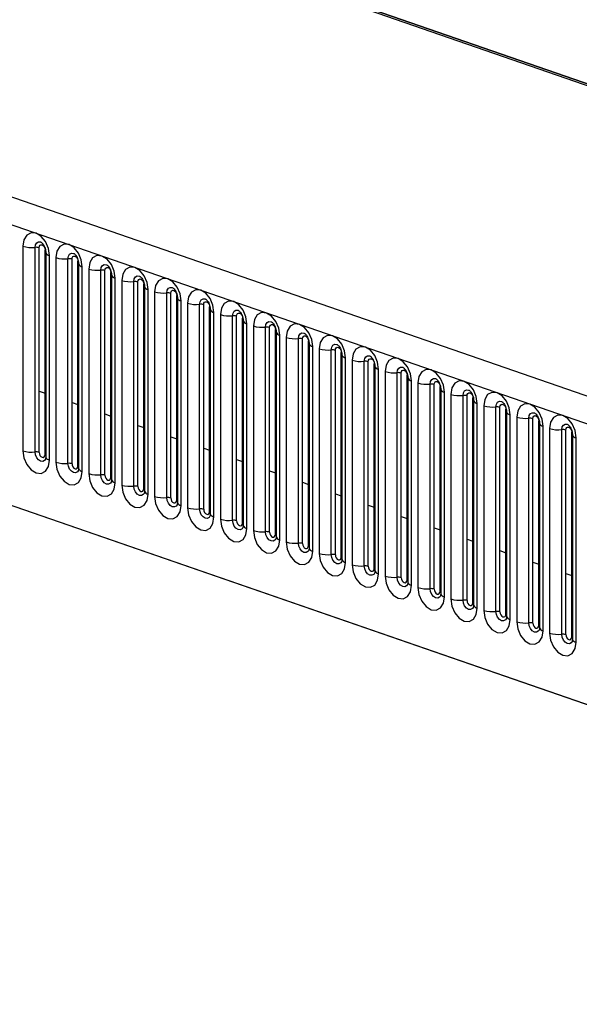
# Model space of a CAD drawing. Units: millimetres. Extents: x 0 to 420, y 0 to 297.
# Drawn here: x 195 to 200, y 72 to 79 of the extents above; entities that cross this region are included whole.
import ezdxf

# ---------------------------------------------------------------- set-up
doc = ezdxf.new("R2010")
doc.units = ezdxf.units.MM

msp = doc.modelspace()

# ---------------------------------------------------------------- linework, layer by layer
at = {"color": 7, "linetype": 'Continuous', "lineweight": 25}
for p, q in [((139.0318, 95.0147), (206.8669, 71.5358)), ((162.4433, 91.8324), (214.7434, 73.7304)), ((162.4628, 91.8391), (214.7436, 73.7438)), ((208.4159, 73.4503), (184.9163, 81.5839)), ((184.7698, 81.4153), (208.2694, 73.2818)), ((214.7436, 73.7438), (194.0668, 80.9004)), ((186.1943, 78.691), (206.8449, 71.5435)), ((195.4987, 77.5612), (195.4987, 75.935)), ((195.5953, 75.926), (195.5953, 77.5522)), ((195.6275, 75.923), (195.6275, 77.5492)), ((195.6746, 75.9067), (195.6746, 77.5329)), ((195.6798, 77.5128), (195.6798, 75.8866)), ((195.7091, 75.8621), (195.7091, 77.4883)), ((195.7603, 77.4706), (195.7603, 75.8444)), ((195.8569, 75.8355), (195.8569, 77.4617)), ((195.8891, 75.8325), (195.8891, 77.4587)), ((195.9362, 75.8162), (195.9362, 77.4424)), ((195.9415, 77.4223), (195.9415, 75.7961)), ((195.9707, 75.7716), (195.9707, 77.3978)), ((196.0219, 77.3801), (196.0219, 75.7539)), ((196.1185, 75.7449), (196.1185, 77.3711)), ((196.1507, 75.7419), (196.1507, 77.3681)), ((196.1979, 75.7256), (196.1979, 77.3518)), ((196.2031, 77.3317), (196.2031, 75.7055)), ((196.2324, 75.681), (196.2324, 77.3072)), ((196.2836, 77.2895), (196.2836, 75.6633)), ((196.3802, 75.6544), (196.3802, 77.2806)), ((196.4124, 75.6514), (196.4124, 77.2776)), ((196.4595, 75.6351), (196.4595, 77.2613)), ((196.4647, 77.2411), (196.4647, 75.615)), ((196.494, 75.5905), (196.494, 77.2167)), ((196.5452, 77.199), (196.5452, 75.5728)), ((196.6418, 75.5638), (196.6418, 77.19)), ((196.674, 75.5608), (196.674, 77.187)), ((196.7211, 75.5445), (196.7211, 77.1707)), ((196.7263, 77.1506), (196.7263, 75.5244)), ((196.7556, 75.4999), (196.7556, 77.1261)), ((196.8068, 77.1084), (196.8068, 75.4822)), ((196.9034, 75.4732), (196.9034, 77.0994)), ((196.9356, 75.4703), (196.9356, 77.0965)), ((196.9828, 75.4539), (196.9828, 77.0801)), ((196.988, 77.06), (196.988, 75.4338)), ((197.0173, 75.4094), (197.0173, 77.0356)), ((197.0684, 77.0178), (197.0684, 75.3917)), ((197.165, 75.3827), (197.165, 77.0089)), ((197.1972, 75.3797), (197.1972, 77.0059)), ((197.2444, 75.3634), (197.2444, 76.9896)), ((197.2496, 76.9695), (197.2496, 75.3433)), ((197.2789, 75.3188), (197.2789, 76.945)), ((197.3301, 76.9273), (197.3301, 75.3011)), ((197.4267, 75.2921), (197.4267, 76.9183)), ((197.4589, 75.2892), (197.4589, 76.9154)), ((197.506, 75.2728), (197.506, 76.899)), ((197.5112, 76.8789), (197.5112, 75.2527)), ((197.5405, 75.2283), (197.5405, 76.8545)), ((197.5917, 76.8367), (197.5917, 75.2105)), ((197.6883, 75.2016), (197.6883, 76.8278)), ((197.7205, 75.1986), (197.7205, 76.8248)), ((197.7676, 75.1823), (197.7676, 76.8085)), ((197.7729, 76.7884), (197.7729, 75.1622)), ((197.8021, 75.1377), (197.8021, 76.7639)), ((197.8533, 76.7462), (197.8533, 75.12)), ((197.9499, 75.111), (197.9499, 76.7372)), ((197.9821, 75.108), (197.9821, 76.7342)), ((198.0293, 75.0917), (198.0293, 76.7179)), ((198.0345, 76.6978), (198.0345, 75.0716)), ((198.0638, 75.0472), (198.0638, 76.6733)), ((198.115, 76.6556), (198.115, 75.0294)), ((198.2116, 75.0205), (198.2116, 76.6467)), ((198.2438, 75.0175), (198.2438, 76.6437)), ((198.2909, 75.0012), (198.2909, 76.6274)), ((198.2961, 76.6073), (198.2961, 74.9811)), ((198.3254, 74.9566), (198.3254, 76.5828)), ((198.3766, 76.5651), (198.3766, 74.9389)), ((198.4732, 74.9299), (198.4732, 76.5561)), ((198.5054, 74.9269), (198.5054, 76.5531)), ((198.5525, 74.9106), (198.5525, 76.5368)), ((198.5577, 76.5167), (198.5577, 74.8905)), ((198.587, 74.866), (198.587, 76.4922)), ((198.6382, 76.4745), (198.6382, 74.8483)), ((198.7348, 74.8394), (198.7348, 76.4656)), ((198.767, 74.8364), (198.767, 76.4626)), ((195.6275, 76.4093), (195.6746, 76.393)), ((198.8142, 74.8201), (198.8142, 76.4463)), ((198.8194, 76.4262), (198.8194, 74.8)), ((198.8487, 74.7755), (198.8487, 76.4017)), ((198.8999, 76.384), (198.8999, 74.7578)), ((195.8891, 76.3188), (195.9362, 76.3025)), ((198.9964, 74.7488), (198.9964, 76.375)), ((199.0286, 74.7458), (199.0286, 76.372)), ((199.0758, 74.7295), (199.0758, 76.3557)), ((199.081, 76.3356), (199.081, 74.7094)), ((199.1103, 74.6849), (199.1103, 76.3111)), ((196.1507, 76.2282), (196.1979, 76.2119)), ((199.1615, 76.2934), (199.1615, 74.6672)), ((199.2581, 74.6583), (199.2581, 76.2845)), ((199.2903, 74.6553), (199.2903, 76.2815)), ((199.3374, 74.639), (199.3374, 76.2652)), ((199.3426, 76.2451), (199.3426, 74.6189)), ((199.3719, 74.5944), (199.3719, 76.2206)), ((199.4231, 76.2029), (199.4231, 74.5767)), ((199.5197, 74.5677), (199.5197, 76.1939)), ((199.5519, 74.5647), (199.5519, 76.1909)), ((199.599, 74.5484), (199.599, 76.1746)), ((199.6043, 76.1545), (199.6043, 74.5283)), ((196.4124, 76.1377), (196.4595, 76.1213)), ((199.6336, 74.5038), (199.6336, 76.13)), ((199.6847, 76.1123), (199.6847, 74.4861)), ((199.7813, 74.4771), (199.7813, 76.1033)), ((199.8135, 74.4742), (199.8135, 76.1004)), ((199.8607, 74.4578), (199.8607, 76.084)), ((196.674, 76.0471), (196.7211, 76.0308)), ((199.8659, 76.0639), (199.8659, 74.4377)), ((199.8952, 74.4133), (199.8952, 76.0395)), ((196.9356, 75.9566), (196.9828, 75.9402)), ((197.1972, 75.866), (197.2444, 75.8497)), ((197.4589, 75.7754), (197.506, 75.7591)), ((197.7205, 75.6849), (197.7676, 75.6686)), ((197.9821, 75.5943), (198.0293, 75.578)), ((198.2438, 75.5038), (198.2909, 75.4875)), ((198.5054, 75.4132), (198.5525, 75.3969)), ((198.767, 75.3227), (198.8142, 75.3064)), ((199.0286, 75.2321), (199.0758, 75.2158)), ((199.2903, 75.1416), (199.3374, 75.1253)), ((199.5519, 75.051), (199.599, 75.0347)), ((199.8135, 74.9605), (199.8607, 74.9441))]:
    msp.add_line(p, q, dxfattribs=at)
at = {"color": 7, "linetype": 'Continuous', "lineweight": 25, "flags": 128}
for points in [[(195.7091, 77.4883), (195.7011, 77.5445), (195.6783, 77.5977), (195.6442, 77.6398), (195.6039, 77.6644), (195.5636, 77.6677), (195.5295, 77.6492), (195.5067, 77.6118), (195.4987, 77.5612)], [(195.5953, 77.5522), (195.5986, 77.5734), (195.6081, 77.589), (195.6224, 77.5967), (195.6392, 77.5954), (195.6423, 77.5941)], [(195.6275, 77.5492), (195.6293, 77.5606), (195.6344, 77.569), (195.642, 77.5731), (195.651, 77.5723), (195.6601, 77.5668), (195.6677, 77.5574), (195.6728, 77.5455), (195.6746, 77.5329)], [(195.9707, 77.3978), (195.9627, 77.454), (195.9399, 77.5072), (195.9058, 77.5492), (195.8655, 77.5738), (195.8253, 77.5771), (195.7911, 77.5587), (195.7683, 77.5213), (195.7603, 77.4706)], [(195.6746, 77.5329), (195.6775, 77.5318), (195.6782, 77.5314)], [(195.8569, 77.4617), (195.8602, 77.4828), (195.8698, 77.4985), (195.884, 77.5062), (195.9009, 77.5048), (195.9039, 77.5036)], [(195.8891, 77.4587), (195.8909, 77.47), (195.896, 77.4784), (195.9036, 77.4825), (195.9127, 77.4818), (195.9217, 77.4763), (195.9293, 77.4669), (195.9344, 77.4549), (195.9362, 77.4424)], [(196.2324, 77.3072), (196.2244, 77.3634), (196.2016, 77.4166), (196.1674, 77.4587), (196.1272, 77.4833), (196.0869, 77.4866), (196.0528, 77.4681), (196.0299, 77.4307), (196.0219, 77.3801)], [(195.9362, 77.4424), (195.9391, 77.4412), (195.9398, 77.4409)], [(196.1185, 77.3711), (196.1219, 77.3923), (196.1314, 77.4079), (196.1457, 77.4156), (196.1625, 77.4142), (196.1656, 77.413)], [(196.1507, 77.3681), (196.1525, 77.3795), (196.1576, 77.3878), (196.1653, 77.392), (196.1743, 77.3912), (196.1833, 77.3857), (196.191, 77.3763), (196.1961, 77.3644), (196.1979, 77.3518)], [(196.1979, 77.3518), (196.2007, 77.3507), (196.2015, 77.3503)], [(196.494, 77.2167), (196.486, 77.2729), (196.4632, 77.3261), (196.429, 77.3681), (196.3888, 77.3927), (196.3485, 77.396), (196.3144, 77.3776), (196.2916, 77.3402), (196.2836, 77.2895)], [(196.3802, 77.2806), (196.3835, 77.3017), (196.393, 77.3174), (196.4073, 77.3251), (196.4241, 77.3237), (196.4272, 77.3225)], [(196.4124, 77.2776), (196.4141, 77.2889), (196.4193, 77.2973), (196.4269, 77.3014), (196.4359, 77.3007), (196.4449, 77.2952), (196.4526, 77.2858), (196.4577, 77.2738), (196.4595, 77.2613)], [(196.4595, 77.2613), (196.4624, 77.2601), (196.4631, 77.2598)], [(196.7556, 77.1261), (196.7476, 77.1823), (196.7248, 77.2355), (196.6907, 77.2776), (196.6504, 77.3021), (196.6101, 77.3055), (196.576, 77.287), (196.5532, 77.2496), (196.5452, 77.199)], [(196.6418, 77.19), (196.6451, 77.2112), (196.6547, 77.2268), (196.6689, 77.2345), (196.6858, 77.2331), (196.6888, 77.2319)], [(196.674, 77.187), (196.6758, 77.1984), (196.6809, 77.2067), (196.6885, 77.2109), (196.6976, 77.2101), (196.7066, 77.2046), (196.7142, 77.1952), (196.7193, 77.1833), (196.7211, 77.1707)], [(196.7211, 77.1707), (196.724, 77.1696), (196.7247, 77.1692)], [(197.0173, 77.0356), (197.0093, 77.0918), (196.9864, 77.1449), (196.9523, 77.187), (196.912, 77.2116), (196.8718, 77.2149), (196.8376, 77.1965), (196.8148, 77.1591), (196.8068, 77.1084)], [(196.9034, 77.0994), (196.9068, 77.1206), (196.9163, 77.1363), (196.9306, 77.144), (196.9474, 77.1426), (196.9505, 77.1414)], [(196.9356, 77.0965), (196.9374, 77.1078), (196.9425, 77.1162), (196.9502, 77.1203), (196.9592, 77.1196), (196.9682, 77.1141), (196.9758, 77.1046), (196.981, 77.0927), (196.9828, 77.0801)], [(197.2789, 76.945), (197.2709, 77.0012), (197.2481, 77.0544), (197.2139, 77.0965), (197.1737, 77.121), (197.1334, 77.1243), (197.0993, 77.1059), (197.0765, 77.0685), (197.0684, 77.0178)], [(196.9828, 77.0801), (196.9856, 77.079), (196.9864, 77.0787)], [(197.165, 77.0089), (197.1684, 77.0301), (197.1779, 77.0457), (197.1922, 77.0534), (197.209, 77.052), (197.2121, 77.0508)], [(197.1972, 77.0059), (197.199, 77.0173), (197.2041, 77.0256), (197.2118, 77.0298), (197.2208, 77.029), (197.2298, 77.0235), (197.2375, 77.0141), (197.2426, 77.0022), (197.2444, 76.9896)], [(197.5405, 76.8545), (197.5325, 76.9107), (197.5097, 76.9638), (197.4756, 77.0059), (197.4353, 77.0305), (197.395, 77.0338), (197.3609, 77.0153), (197.3381, 76.9779), (197.3301, 76.9273)], [(197.2444, 76.9896), (197.2473, 76.9885), (197.248, 76.9881)], [(197.4267, 76.9183), (197.43, 76.9395), (197.4396, 76.9551), (197.4538, 76.9629), (197.4707, 76.9615), (197.4737, 76.9603)], [(197.4589, 76.9154), (197.4607, 76.9267), (197.4658, 76.9351), (197.4734, 76.9392), (197.4824, 76.9385), (197.4915, 76.933), (197.4991, 76.9235), (197.5042, 76.9116), (197.506, 76.899)], [(197.8021, 76.7639), (197.7941, 76.8201), (197.7713, 76.8733), (197.7372, 76.9154), (197.6969, 76.9399), (197.6567, 76.9432), (197.6225, 76.9248), (197.5997, 76.8874), (197.5917, 76.8367)], [(197.506, 76.899), (197.5089, 76.8979), (197.5096, 76.8976)], [(197.6883, 76.8278), (197.6916, 76.849), (197.7012, 76.8646), (197.7155, 76.8723), (197.7323, 76.8709), (197.7354, 76.8697)], [(198.0638, 76.6733), (198.0558, 76.7295), (198.033, 76.7827), (197.9988, 76.8248), (197.9586, 76.8494), (197.9183, 76.8527), (197.8842, 76.8342), (197.8613, 76.7968), (197.8533, 76.7462)], [(197.7205, 76.8248), (197.7223, 76.8361), (197.7274, 76.8445), (197.735, 76.8487), (197.7441, 76.8479), (197.7531, 76.8424), (197.7607, 76.833), (197.7658, 76.8211), (197.7676, 76.8085)], [(197.7676, 76.8085), (197.7705, 76.8073), (197.7712, 76.807)], [(197.9499, 76.7372), (197.9533, 76.7584), (197.9628, 76.774), (197.9771, 76.7817), (197.9939, 76.7804), (197.997, 76.7792)], [(197.9821, 76.7342), (197.9839, 76.7456), (197.989, 76.754), (197.9967, 76.7581), (198.0057, 76.7574), (198.0147, 76.7519), (198.0224, 76.7424), (198.0275, 76.7305), (198.0293, 76.7179)], [(198.0293, 76.7179), (198.0321, 76.7168), (198.0329, 76.7165)], [(198.3254, 76.5828), (198.3174, 76.639), (198.2946, 76.6922), (198.2605, 76.7343), (198.2202, 76.7588), (198.1799, 76.7621), (198.1458, 76.7437), (198.123, 76.7063), (198.115, 76.6556)], [(198.2116, 76.6467), (198.2149, 76.6678), (198.2244, 76.6835), (198.2387, 76.6912), (198.2555, 76.6898), (198.2586, 76.6886)], [(198.2438, 76.6437), (198.2456, 76.655), (198.2507, 76.6634), (198.2583, 76.6675), (198.2673, 76.6668), (198.2763, 76.6613), (198.284, 76.6519), (198.2891, 76.64), (198.2909, 76.6274)], [(198.2909, 76.6274), (198.2938, 76.6262), (198.2945, 76.6259)], [(198.587, 76.4922), (198.579, 76.5484), (198.5562, 76.6016), (198.5221, 76.6437), (198.4818, 76.6683), (198.4416, 76.6716), (198.4074, 76.6531), (198.3846, 76.6157), (198.3766, 76.5651)], [(198.4732, 76.5561), (198.4765, 76.5773), (198.4861, 76.5929), (198.5003, 76.6006), (198.5172, 76.5993), (198.5202, 76.598)], [(198.5054, 76.5531), (198.5072, 76.5645), (198.5123, 76.5729), (198.5199, 76.577), (198.529, 76.5762), (198.538, 76.5707), (198.5456, 76.5613), (198.5507, 76.5494), (198.5525, 76.5368)], [(198.8487, 76.4017), (198.8407, 76.4579), (198.8178, 76.5111), (198.7837, 76.5531), (198.7434, 76.5777), (198.7032, 76.581), (198.669, 76.5626), (198.6462, 76.5252), (198.6382, 76.4745)], [(198.5525, 76.5368), (198.5554, 76.5357), (198.5561, 76.5353)], [(198.7348, 76.4656), (198.7382, 76.4867), (198.7477, 76.5024), (198.762, 76.5101), (198.7788, 76.5087), (198.7819, 76.5075)], [(198.767, 76.4626), (198.7688, 76.4739), (198.7739, 76.4823), (198.7816, 76.4864), (198.7906, 76.4857), (198.7996, 76.4802), (198.8073, 76.4708), (198.8124, 76.4589), (198.8142, 76.4463)], [(199.1103, 76.3111), (199.1023, 76.3673), (199.0795, 76.4205), (199.0453, 76.4626), (199.0051, 76.4872), (198.9648, 76.4905), (198.9307, 76.472), (198.9079, 76.4346), (198.8999, 76.384)], [(198.8142, 76.4463), (198.817, 76.4451), (198.8178, 76.4448)], [(198.9964, 76.375), (198.9998, 76.3962), (199.0093, 76.4118), (199.0236, 76.4195), (199.0404, 76.4181), (199.0435, 76.4169)], [(199.0286, 76.372), (199.0304, 76.3834), (199.0356, 76.3917), (199.0432, 76.3959), (199.0522, 76.3951), (199.0612, 76.3896), (199.0689, 76.3802), (199.074, 76.3683), (199.0758, 76.3557)], [(199.3719, 76.2206), (199.3639, 76.2768), (199.3411, 76.33), (199.307, 76.372), (199.2667, 76.3966), (199.2264, 76.3999), (199.1923, 76.3815), (199.1695, 76.3441), (199.1615, 76.2934)], [(199.0758, 76.3557), (199.0787, 76.3546), (199.0794, 76.3542)], [(199.2581, 76.2845), (199.2614, 76.3056), (199.271, 76.3213), (199.2852, 76.329), (199.3021, 76.3276), (199.3051, 76.3264)], [(199.2903, 76.2815), (199.2921, 76.2928), (199.2972, 76.3012), (199.3048, 76.3053), (199.3138, 76.3046), (199.3229, 76.2991), (199.3305, 76.2897), (199.3356, 76.2777), (199.3374, 76.2652)], [(199.6336, 76.13), (199.6255, 76.1862), (199.6027, 76.2394), (199.5686, 76.2815), (199.5283, 76.306), (199.4881, 76.3094), (199.4539, 76.2909), (199.4311, 76.2535), (199.4231, 76.2029)], [(199.3374, 76.2652), (199.3403, 76.264), (199.341, 76.2637)], [(199.5197, 76.1939), (199.5231, 76.2151), (199.5326, 76.2307), (199.5469, 76.2384), (199.5637, 76.237), (199.5668, 76.2358)], [(199.5519, 76.1909), (199.5537, 76.2023), (199.5588, 76.2106), (199.5665, 76.2148), (199.5755, 76.214), (199.5845, 76.2085), (199.5921, 76.1991), (199.5973, 76.1872), (199.599, 76.1746)], [(199.599, 76.1746), (199.6019, 76.1735), (199.6026, 76.1731)], [(199.8952, 76.0395), (199.8872, 76.0957), (199.8644, 76.1489), (199.8302, 76.1909), (199.79, 76.2155), (199.7497, 76.2188), (199.7156, 76.2004), (199.6928, 76.163), (199.6847, 76.1123)], [(199.7813, 76.1033), (199.7847, 76.1245), (199.7942, 76.1402), (199.8085, 76.1479), (199.8253, 76.1465), (199.8284, 76.1453)], [(199.8135, 76.1004), (199.8153, 76.1117), (199.8204, 76.1201), (199.8281, 76.1242), (199.8371, 76.1235), (199.8461, 76.118), (199.8538, 76.1085), (199.8589, 76.0966), (199.8607, 76.084)], [(199.8607, 76.084), (199.8636, 76.0829), (199.8643, 76.0826)], [(195.4987, 75.935), (195.5067, 75.8788), (195.5295, 75.8256), (195.5636, 75.7835), (195.6039, 75.759), (195.6442, 75.7556), (195.6783, 75.7741), (195.7011, 75.8115), (195.7091, 75.8621)], [(195.677, 75.8677), (195.6703, 75.8588), (195.6561, 75.8511), (195.6392, 75.8524), (195.6224, 75.8627), (195.6081, 75.8803), (195.5986, 75.9025), (195.5953, 75.926)], [(195.6275, 75.923), (195.6293, 75.9104), (195.6344, 75.8985), (195.642, 75.8891), (195.651, 75.8836), (195.6601, 75.8829), (195.6677, 75.887), (195.6728, 75.8954), (195.6746, 75.9067)], [(195.6746, 75.9067), (195.6775, 75.9056), (195.6798, 75.9044)], [(195.7603, 75.8444), (195.7683, 75.7882), (195.7911, 75.735), (195.8253, 75.693), (195.8655, 75.6684), (195.9058, 75.6651), (195.9399, 75.6835), (195.9627, 75.7209), (195.9707, 75.7716)], [(195.9386, 75.7771), (195.932, 75.7682), (195.9177, 75.7605), (195.9009, 75.7619), (195.884, 75.7722), (195.8698, 75.7897), (195.8602, 75.812), (195.8569, 75.8355)], [(195.8891, 75.8325), (195.8909, 75.8199), (195.896, 75.808), (195.9036, 75.7985), (195.9127, 75.793), (195.9217, 75.7923), (195.9293, 75.7964), (195.9344, 75.8048), (195.9362, 75.8162)], [(195.9362, 75.8162), (195.9391, 75.815), (195.9415, 75.8138)], [(196.0219, 75.7539), (196.0299, 75.6977), (196.0528, 75.6445), (196.0869, 75.6024), (196.1272, 75.5778), (196.1674, 75.5745), (196.2016, 75.593), (196.2244, 75.6304), (196.2324, 75.681)], [(196.2002, 75.6866), (196.1936, 75.6777), (196.1793, 75.6699), (196.1625, 75.6713), (196.1457, 75.6816), (196.1314, 75.6992), (196.1219, 75.7214), (196.1185, 75.7449)], [(196.1507, 75.7419), (196.1525, 75.7293), (196.1576, 75.7174), (196.1653, 75.708), (196.1743, 75.7025), (196.1833, 75.7018), (196.191, 75.7059), (196.1961, 75.7143), (196.1979, 75.7256)], [(196.1979, 75.7256), (196.2007, 75.7245), (196.2031, 75.7233)], [(196.2836, 75.6633), (196.2916, 75.6071), (196.3144, 75.5539), (196.3485, 75.5119), (196.3888, 75.4873), (196.429, 75.484), (196.4632, 75.5024), (196.486, 75.5398), (196.494, 75.5905)], [(196.4618, 75.596), (196.4552, 75.5871), (196.441, 75.5794), (196.4241, 75.5808), (196.4073, 75.591), (196.393, 75.6086), (196.3835, 75.6309), (196.3802, 75.6544)], [(196.4124, 75.6514), (196.4141, 75.6388), (196.4193, 75.6269), (196.4269, 75.6174), (196.4359, 75.6119), (196.4449, 75.6112), (196.4526, 75.6153), (196.4577, 75.6237), (196.4595, 75.6351)], [(196.4595, 75.6351), (196.4624, 75.6339), (196.4647, 75.6327)], [(196.5452, 75.5728), (196.5532, 75.5166), (196.576, 75.4634), (196.6101, 75.4213), (196.6504, 75.3967), (196.6907, 75.3934), (196.7248, 75.4119), (196.7476, 75.4493), (196.7556, 75.4999)], [(196.7235, 75.5055), (196.7169, 75.4965), (196.7026, 75.4888), (196.6858, 75.4902), (196.6689, 75.5005), (196.6547, 75.5181), (196.6451, 75.5403), (196.6418, 75.5638)], [(196.674, 75.5608), (196.6758, 75.5482), (196.6809, 75.5363), (196.6885, 75.5269), (196.6976, 75.5214), (196.7066, 75.5206), (196.7142, 75.5248), (196.7193, 75.5332), (196.7211, 75.5445)], [(196.7211, 75.5445), (196.724, 75.5434), (196.7263, 75.5422)], [(196.8068, 75.4822), (196.8148, 75.426), (196.8376, 75.3728), (196.8718, 75.3307), (196.912, 75.3062), (196.9523, 75.3029), (196.9864, 75.3213), (197.0093, 75.3587), (197.0173, 75.4094)], [(196.9851, 75.4149), (196.9785, 75.406), (196.9642, 75.3983), (196.9474, 75.3997), (196.9306, 75.4099), (196.9163, 75.4275), (196.9068, 75.4498), (196.9034, 75.4732)], [(196.9356, 75.4703), (196.9374, 75.4577), (196.9425, 75.4458), (196.9502, 75.4363), (196.9592, 75.4308), (196.9682, 75.4301), (196.9758, 75.4342), (196.981, 75.4426), (196.9828, 75.4539)], [(196.9828, 75.4539), (196.9856, 75.4528), (196.988, 75.4516)], [(197.0684, 75.3917), (197.0765, 75.3355), (197.0993, 75.2823), (197.1334, 75.2402), (197.1737, 75.2156), (197.2139, 75.2123), (197.2481, 75.2308), (197.2709, 75.2682), (197.2789, 75.3188)], [(197.2467, 75.3244), (197.2401, 75.3154), (197.2259, 75.3077), (197.209, 75.3091), (197.1922, 75.3194), (197.1779, 75.337), (197.1684, 75.3592), (197.165, 75.3827)], [(197.1972, 75.3797), (197.199, 75.3671), (197.2041, 75.3552), (197.2118, 75.3458), (197.2208, 75.3403), (197.2298, 75.3395), (197.2375, 75.3437), (197.2426, 75.352), (197.2444, 75.3634)], [(197.2444, 75.3634), (197.2473, 75.3623), (197.2496, 75.361)], [(197.3301, 75.3011), (197.3381, 75.2449), (197.3609, 75.1917), (197.395, 75.1496), (197.4353, 75.1251), (197.4756, 75.1218), (197.5097, 75.1402), (197.5325, 75.1776), (197.5405, 75.2283)], [(197.5084, 75.2338), (197.5018, 75.2249), (197.4875, 75.2172), (197.4707, 75.2186), (197.4538, 75.2288), (197.4396, 75.2464), (197.43, 75.2686), (197.4267, 75.2921)], [(197.4589, 75.2892), (197.4607, 75.2766), (197.4658, 75.2646), (197.4734, 75.2552), (197.4824, 75.2497), (197.4915, 75.249), (197.4991, 75.2531), (197.5042, 75.2615), (197.506, 75.2728)], [(197.506, 75.2728), (197.5089, 75.2717), (197.5112, 75.2705)], [(197.5917, 75.2105), (197.5997, 75.1543), (197.6225, 75.1012), (197.6567, 75.0591), (197.6969, 75.0345), (197.7372, 75.0312), (197.7713, 75.0497), (197.7941, 75.0871), (197.8021, 75.1377)], [(197.77, 75.1433), (197.7634, 75.1343), (197.7491, 75.1266), (197.7323, 75.128), (197.7155, 75.1383), (197.7012, 75.1559), (197.6916, 75.1781), (197.6883, 75.2016)], [(197.7205, 75.1986), (197.7223, 75.186), (197.7274, 75.1741), (197.735, 75.1647), (197.7441, 75.1592), (197.7531, 75.1584), (197.7607, 75.1626), (197.7658, 75.1709), (197.7676, 75.1823)], [(197.7676, 75.1823), (197.7705, 75.1811), (197.7729, 75.1799)], [(197.8533, 75.12), (197.8613, 75.0638), (197.8842, 75.0106), (197.9183, 74.9685), (197.9586, 74.944), (197.9988, 74.9407), (198.033, 74.9591), (198.0558, 74.9965), (198.0638, 75.0472)], [(198.0316, 75.0527), (198.025, 75.0438), (198.0107, 75.0361), (197.9939, 75.0374), (197.9771, 75.0477), (197.9628, 75.0653), (197.9533, 75.0875), (197.9499, 75.111)], [(197.9821, 75.108), (197.9839, 75.0955), (197.989, 75.0835), (197.9967, 75.0741), (198.0057, 75.0686), (198.0147, 75.0679), (198.0224, 75.072), (198.0275, 75.0804), (198.0293, 75.0917)], [(198.0293, 75.0917), (198.0321, 75.0906), (198.0345, 75.0894)], [(198.115, 75.0294), (198.123, 74.9732), (198.1458, 74.92), (198.1799, 74.878), (198.2202, 74.8534), (198.2605, 74.8501), (198.2946, 74.8685), (198.3174, 74.9059), (198.3254, 74.9566)], [(198.2932, 74.9622), (198.2866, 74.9532), (198.2724, 74.9455), (198.2555, 74.9469), (198.2387, 74.9572), (198.2244, 74.9748), (198.2149, 74.997), (198.2116, 75.0205)], [(198.2438, 75.0175), (198.2456, 75.0049), (198.2507, 74.993), (198.2583, 74.9836), (198.2673, 74.9781), (198.2763, 74.9773), (198.284, 74.9814), (198.2891, 74.9898), (198.2909, 75.0012)], [(198.2909, 75.0012), (198.2938, 75), (198.2961, 74.9988)], [(198.3766, 74.9389), (198.3846, 74.8827), (198.4074, 74.8295), (198.4416, 74.7874), (198.4818, 74.7629), (198.5221, 74.7595), (198.5562, 74.778), (198.579, 74.8154), (198.587, 74.866)], [(198.5549, 74.8716), (198.5483, 74.8627), (198.534, 74.855), (198.5172, 74.8563), (198.5003, 74.8666), (198.4861, 74.8842), (198.4765, 74.9064), (198.4732, 74.9299)], [(198.5054, 74.9269), (198.5072, 74.9143), (198.5123, 74.9024), (198.5199, 74.893), (198.529, 74.8875), (198.538, 74.8868), (198.5456, 74.8909), (198.5507, 74.8993), (198.5525, 74.9106)], [(198.5525, 74.9106), (198.5554, 74.9095), (198.5577, 74.9083)], [(198.6382, 74.8483), (198.6462, 74.7921), (198.669, 74.7389), (198.7032, 74.6969), (198.7434, 74.6723), (198.7837, 74.669), (198.8178, 74.6874), (198.8407, 74.7248), (198.8487, 74.7755)], [(198.8165, 74.781), (198.8099, 74.7721), (198.7956, 74.7644), (198.7788, 74.7658), (198.762, 74.7761), (198.7477, 74.7936), (198.7382, 74.8159), (198.7348, 74.8394)], [(198.767, 74.8364), (198.7688, 74.8238), (198.7739, 74.8119), (198.7816, 74.8025), (198.7906, 74.7969), (198.7996, 74.7962), (198.8073, 74.8003), (198.8124, 74.8087), (198.8142, 74.8201)], [(198.8142, 74.8201), (198.817, 74.8189), (198.8194, 74.8177)], [(198.8999, 74.7578), (198.9079, 74.7016), (198.9307, 74.6484), (198.9648, 74.6063), (199.0051, 74.5817), (199.0453, 74.5784), (199.0795, 74.5969), (199.1023, 74.6343), (199.1103, 74.6849)], [(199.0781, 74.6905), (199.0715, 74.6816), (199.0573, 74.6738), (199.0404, 74.6752), (199.0236, 74.6855), (199.0093, 74.7031), (198.9998, 74.7253), (198.9964, 74.7488)], [(199.0286, 74.7458), (199.0304, 74.7332), (199.0356, 74.7213), (199.0432, 74.7119), (199.0522, 74.7064), (199.0612, 74.7057), (199.0689, 74.7098), (199.074, 74.7182), (199.0758, 74.7295)], [(199.0758, 74.7295), (199.0787, 74.7284), (199.081, 74.7272)], [(199.1615, 74.6672), (199.1695, 74.611), (199.1923, 74.5578), (199.2264, 74.5158), (199.2667, 74.4912), (199.307, 74.4879), (199.3411, 74.5063), (199.3639, 74.5437), (199.3719, 74.5944)], [(199.3398, 74.5999), (199.3332, 74.591), (199.3189, 74.5833), (199.3021, 74.5847), (199.2852, 74.5949), (199.271, 74.6125), (199.2614, 74.6348), (199.2581, 74.6583)], [(199.2903, 74.6553), (199.2921, 74.6427), (199.2972, 74.6308), (199.3048, 74.6213), (199.3138, 74.6158), (199.3229, 74.6151), (199.3305, 74.6192), (199.3356, 74.6276), (199.3374, 74.639)], [(199.3374, 74.639), (199.3403, 74.6378), (199.3426, 74.6366)], [(199.4231, 74.5767), (199.4311, 74.5205), (199.4539, 74.4673), (199.4881, 74.4252), (199.5283, 74.4006), (199.5686, 74.3973), (199.6027, 74.4158), (199.6255, 74.4532), (199.6336, 74.5038)], [(199.6014, 74.5094), (199.5948, 74.5005), (199.5805, 74.4927), (199.5637, 74.4941), (199.5469, 74.5044), (199.5326, 74.522), (199.5231, 74.5442), (199.5197, 74.5677)], [(199.5519, 74.5647), (199.5537, 74.5521), (199.5588, 74.5402), (199.5665, 74.5308), (199.5755, 74.5253), (199.5845, 74.5245), (199.5921, 74.5287), (199.5973, 74.5371), (199.599, 74.5484)], [(199.599, 74.5484), (199.6019, 74.5473), (199.6043, 74.5461)], [(199.6847, 74.4861), (199.6928, 74.4299), (199.7156, 74.3767), (199.7497, 74.3346), (199.79, 74.3101), (199.8302, 74.3068), (199.8644, 74.3252), (199.8872, 74.3626), (199.8952, 74.4133)], [(199.863, 74.4188), (199.8564, 74.4099), (199.8422, 74.4022), (199.8253, 74.4036), (199.8085, 74.4138), (199.7942, 74.4314), (199.7847, 74.4537), (199.7813, 74.4771)], [(199.8135, 74.4742), (199.8153, 74.4616), (199.8204, 74.4497), (199.8281, 74.4402), (199.8371, 74.4347), (199.8461, 74.434), (199.8538, 74.4381), (199.8589, 74.4465), (199.8607, 74.4578)], [(199.8607, 74.4578), (199.8636, 74.4567), (199.8659, 74.4555)]]:
    msp.add_lwpolyline(points, dxfattribs=at)
at = {"color": 7, "linetype": 'Continuous', "lineweight": 25}
for centre, radius, start, end in [((195.5692, 77.796), 0.2451, 253.2897, 276.11319), ((195.604, 77.471), 0.0817, 73.2897, 96.11319), ((195.7144, 77.5247), 0.0367, 199.6484, 261.67034), ((195.8308, 77.7054), 0.2451, 253.2897, 276.11319), ((195.8656, 77.3804), 0.0817, 73.2897, 96.11319), ((195.9761, 77.4341), 0.0367, 199.6484, 261.67034), ((196.0924, 77.6149), 0.2451, 253.2897, 276.11319), ((196.1272, 77.2899), 0.0817, 73.2897, 96.11319), ((196.2377, 77.3436), 0.0367, 199.6484, 261.67034), ((196.354, 77.5243), 0.2451, 253.2897, 276.11319), ((196.3889, 77.1993), 0.0817, 73.2897, 96.11319), ((196.4993, 77.253), 0.0367, 199.6484, 261.67034), ((196.6157, 77.4337), 0.2451, 253.2897, 276.11319), ((196.6505, 77.1087), 0.0817, 73.2897, 96.11319), ((196.761, 77.1625), 0.0367, 199.6484, 261.67034), ((196.8773, 77.3432), 0.2451, 253.2897, 276.11319), ((196.9121, 77.0182), 0.0817, 73.2897, 96.11319), ((197.0226, 77.0719), 0.0367, 199.6484, 261.67034), ((197.1389, 77.2526), 0.2451, 253.2897, 276.11319), ((197.1737, 76.9276), 0.0817, 73.2897, 96.11319), ((197.2842, 76.9814), 0.0367, 199.6484, 261.67034), ((197.4006, 77.1621), 0.2451, 253.2897, 276.11319), ((197.4354, 76.8371), 0.0817, 73.2897, 96.11319), ((197.5458, 76.8908), 0.0367, 199.6484, 261.67034), ((197.6622, 77.0715), 0.2451, 253.2897, 276.11319), ((197.697, 76.7465), 0.0817, 73.2897, 96.11319), ((197.8075, 76.8003), 0.0367, 199.6484, 261.67034), ((197.9238, 76.981), 0.2451, 253.2897, 276.11319), ((197.9586, 76.656), 0.0817, 73.2897, 96.11319), ((198.0691, 76.7097), 0.0367, 199.6484, 261.67034), ((198.1855, 76.8904), 0.2451, 253.2897, 276.11319), ((198.2203, 76.5654), 0.0817, 73.2897, 96.11319), ((198.3307, 76.6191), 0.0367, 199.6484, 261.67034), ((198.4471, 76.7999), 0.2451, 253.2897, 276.11319), ((198.4819, 76.4749), 0.0817, 73.2897, 96.11319), ((198.5924, 76.5286), 0.0367, 199.6484, 261.67034), ((198.7087, 76.7093), 0.2451, 253.2897, 276.11319), ((198.7435, 76.3843), 0.0817, 73.2897, 96.11319), ((198.854, 76.438), 0.0367, 199.6484, 261.67034), ((198.9703, 76.6188), 0.2451, 253.2897, 276.11319), ((199.0052, 76.2938), 0.0817, 73.2897, 96.11319), ((199.1156, 76.3475), 0.0367, 199.6484, 261.67034), ((199.232, 76.5282), 0.2451, 253.2897, 276.11319), ((199.2668, 76.2032), 0.0817, 73.2897, 96.11319), ((199.3772, 76.2569), 0.0367, 199.6484, 261.67034), ((199.4936, 76.4376), 0.2451, 253.2897, 276.11319), ((199.5284, 76.1127), 0.0817, 73.2897, 96.11319), ((199.6389, 76.1664), 0.0367, 199.6484, 261.67034), ((199.7552, 76.3471), 0.2451, 253.2897, 276.11319), ((199.79, 76.0221), 0.0817, 73.2897, 96.11319), ((199.9005, 76.0758), 0.0367, 199.6484, 261.67034), ((195.5692, 76.1698), 0.2451, 253.2897, 276.11319), ((195.604, 75.8448), 0.0817, 73.2897, 96.11319), ((195.7142, 75.8979), 0.0362, 198.26059, 261.97512), ((195.8308, 76.0792), 0.2451, 253.2897, 276.11319), ((195.8656, 75.7542), 0.0817, 73.2897, 96.11319), ((195.9758, 75.8074), 0.0362, 198.26059, 261.97512), ((196.0924, 75.9887), 0.2451, 253.2897, 276.11319), ((196.1272, 75.6637), 0.0817, 73.2897, 96.11319), ((196.2374, 75.7168), 0.0362, 198.26059, 261.97512), ((196.354, 75.8981), 0.2451, 253.2897, 276.11319), ((196.3889, 75.5731), 0.0817, 73.2897, 96.11319), ((196.499, 75.6263), 0.0362, 198.26059, 261.97512), ((196.6157, 75.8075), 0.2451, 253.2897, 276.11319), ((196.6505, 75.4826), 0.0817, 73.2897, 96.11319), ((196.7607, 75.5357), 0.0362, 198.26059, 261.97512), ((196.8773, 75.717), 0.2451, 253.2897, 276.11319), ((196.9121, 75.392), 0.0817, 73.2897, 96.11319), ((197.0223, 75.4452), 0.0362, 198.26059, 261.97512), ((197.1389, 75.6264), 0.2451, 253.2897, 276.11319), ((197.1737, 75.3014), 0.0817, 73.2897, 96.11319), ((197.2839, 75.3546), 0.0362, 198.26059, 261.97512), ((197.4006, 75.5359), 0.2451, 253.2897, 276.11319), ((197.4354, 75.2109), 0.0817, 73.2897, 96.11319), ((197.5456, 75.2641), 0.0362, 198.26059, 261.97512), ((197.6622, 75.4453), 0.2451, 253.2897, 276.11319), ((197.697, 75.1203), 0.0817, 73.2897, 96.11319), ((197.8072, 75.1735), 0.0362, 198.26059, 261.97512), ((197.9238, 75.3548), 0.2451, 253.2897, 276.11319), ((197.9586, 75.0298), 0.0817, 73.2897, 96.11319), ((198.0688, 75.083), 0.0362, 198.26059, 261.97512), ((198.1855, 75.2642), 0.2451, 253.2897, 276.11319), ((198.2203, 74.9392), 0.0817, 73.2897, 96.11319), ((198.3305, 74.9924), 0.0362, 198.26059, 261.97512), ((198.4471, 75.1737), 0.2451, 253.2897, 276.11319), ((198.4819, 74.8487), 0.0817, 73.2897, 96.11319), ((198.5921, 74.9018), 0.0362, 198.26059, 261.97512), ((198.7087, 75.0831), 0.2451, 253.2897, 276.11319), ((198.7435, 74.7581), 0.0817, 73.2897, 96.11319), ((198.8537, 74.8113), 0.0362, 198.26059, 261.97512), ((198.9703, 74.9926), 0.2451, 253.2897, 276.11319), ((199.0052, 74.6676), 0.0817, 73.2897, 96.11319), ((199.1153, 74.7207), 0.0362, 198.26059, 261.97512), ((199.232, 74.902), 0.2451, 253.2897, 276.11319), ((199.2668, 74.577), 0.0817, 73.2897, 96.11319), ((199.377, 74.6302), 0.0362, 198.26059, 261.97512), ((199.4936, 74.8115), 0.2451, 253.2897, 276.11319), ((199.5284, 74.4865), 0.0817, 73.2897, 96.11319), ((199.6386, 74.5396), 0.0362, 198.26059, 261.97512), ((199.7552, 74.7209), 0.2451, 253.2897, 276.11319), ((199.79, 74.3959), 0.0817, 73.2897, 96.11319), ((199.9002, 74.4491), 0.0362, 198.26059, 261.97512)]:
    msp.add_arc(centre, radius, start, end, dxfattribs=at)
for points, knots in [([(195.6424, 77.594), (195.6426, 77.594), (195.6428, 77.5939), (195.6496, 77.589), (195.6586, 77.5786), (195.6679, 77.5634), (195.6753, 77.5448), (195.6793, 77.5267), (195.6797, 77.5169), (195.6798, 77.5128)], [0, 0, 0, 0, 0.121611, 0.265869, 0.412164, 0.562098, 0.720218, 0.88318, 1, 1, 1, 1]), ([(195.9041, 77.5035), (195.9042, 77.5034), (195.9045, 77.5034), (195.9113, 77.4984), (195.9202, 77.4881), (195.9295, 77.4728), (195.9369, 77.4542), (195.9409, 77.4361), (195.9413, 77.4263), (195.9415, 77.4223)], [0, 0, 0, 0, 0.121611, 0.265869, 0.412164, 0.562098, 0.720218, 0.88318, 1, 1, 1, 1]), ([(196.1657, 77.4129), (196.1658, 77.4129), (196.1661, 77.4128), (196.1729, 77.4078), (196.1818, 77.3975), (196.1911, 77.3823), (196.1985, 77.3637), (196.2026, 77.3456), (196.2029, 77.3358), (196.2031, 77.3317)], [0, 0, 0, 0, 0.121611, 0.265869, 0.412164, 0.562098, 0.720218, 0.88318, 1, 1, 1, 1]), ([(196.4273, 77.3224), (196.4275, 77.3223), (196.4277, 77.3223), (196.4345, 77.3173), (196.4435, 77.307), (196.4527, 77.2917), (196.4602, 77.2731), (196.4642, 77.255), (196.4646, 77.2452), (196.4647, 77.2411)], [0, 0, 0, 0, 0.1216114, 0.2658695, 0.412164, 0.5620983, 0.7202184, 0.8831802, 1, 1, 1, 1]), ([(196.689, 77.2318), (196.6891, 77.2318), (196.6894, 77.2317), (196.6962, 77.2267), (196.7051, 77.2164), (196.7144, 77.2012), (196.7218, 77.1826), (196.7258, 77.1644), (196.7262, 77.1547), (196.7263, 77.1506)], [0, 0, 0, 0, 0.121611, 0.265869, 0.412164, 0.562098, 0.720218, 0.88318, 1, 1, 1, 1]), ([(196.9506, 77.1413), (196.9507, 77.1412), (196.951, 77.1412), (196.9578, 77.1362), (196.9667, 77.1259), (196.976, 77.1106), (196.9834, 77.092), (196.9874, 77.0739), (196.9878, 77.0641), (196.988, 77.06)], [0, 0, 0, 0, 0.121611, 0.265869, 0.412164, 0.562098, 0.720218, 0.88318, 1, 1, 1, 1]), ([(197.2122, 77.0507), (197.2123, 77.0507), (197.2126, 77.0506), (197.2194, 77.0456), (197.2284, 77.0353), (197.2376, 77.0201), (197.2451, 77.0015), (197.2491, 76.9833), (197.2494, 76.9736), (197.2496, 76.9695)], [0, 0, 0, 0, 0.121611, 0.265869, 0.412164, 0.562098, 0.720218, 0.88318, 1, 1, 1, 1]), ([(197.4738, 76.9601), (197.474, 76.9601), (197.4742, 76.9601), (197.481, 76.9551), (197.49, 76.9448), (197.4993, 76.9295), (197.5067, 76.9109), (197.5107, 76.8928), (197.5111, 76.883), (197.5112, 76.8789)], [0, 0, 0, 0, 0.1216114, 0.2658695, 0.412164, 0.5620983, 0.7202184, 0.8831802, 1, 1, 1, 1]), ([(197.7355, 76.8696), (197.7356, 76.8696), (197.7359, 76.8695), (197.7427, 76.8645), (197.7516, 76.8542), (197.7609, 76.839), (197.7683, 76.8203), (197.7723, 76.8022), (197.7727, 76.7925), (197.7729, 76.7884)], [0, 0, 0, 0, 0.121611, 0.265869, 0.412164, 0.562098, 0.720218, 0.88318, 1, 1, 1, 1]), ([(197.9971, 76.779), (197.9972, 76.779), (197.9975, 76.779), (198.0043, 76.774), (198.0132, 76.7637), (198.0225, 76.7484), (198.03, 76.7298), (198.034, 76.7117), (198.0343, 76.7019), (198.0345, 76.6978)], [0, 0, 0, 0, 0.121611, 0.265869, 0.412164, 0.562098, 0.720218, 0.88318, 1, 1, 1, 1]), ([(198.2587, 76.6885), (198.2589, 76.6885), (198.2591, 76.6884), (198.2659, 76.6834), (198.2749, 76.6731), (198.2842, 76.6578), (198.2916, 76.6392), (198.2956, 76.6211), (198.296, 76.6113), (198.2961, 76.6073)], [0, 0, 0, 0, 0.1216114, 0.2658695, 0.412164, 0.5620983, 0.7202184, 0.8831802, 1, 1, 1, 1]), ([(198.5204, 76.5979), (198.5205, 76.5979), (198.5208, 76.5978), (198.5276, 76.5929), (198.5365, 76.5825), (198.5458, 76.5673), (198.5532, 76.5487), (198.5572, 76.5306), (198.5576, 76.5208), (198.5577, 76.5167)], [0, 0, 0, 0, 0.121611, 0.265869, 0.412164, 0.562098, 0.720218, 0.88318, 1, 1, 1, 1]), ([(198.782, 76.5074), (198.7821, 76.5073), (198.7824, 76.5073), (198.7892, 76.5023), (198.7981, 76.492), (198.8074, 76.4767), (198.8148, 76.4581), (198.8188, 76.44), (198.8192, 76.4302), (198.8194, 76.4262)], [0, 0, 0, 0, 0.121611, 0.265869, 0.412164, 0.562098, 0.720218, 0.88318, 1, 1, 1, 1]), ([(199.0436, 76.4168), (199.0437, 76.4168), (199.044, 76.4167), (199.0508, 76.4117), (199.0598, 76.4014), (199.069, 76.3862), (199.0765, 76.3676), (199.0805, 76.3495), (199.0809, 76.3397), (199.081, 76.3356)], [0, 0, 0, 0, 0.121611, 0.265869, 0.412164, 0.562098, 0.720218, 0.88318, 1, 1, 1, 1]), ([(199.3052, 76.3263), (199.3054, 76.3262), (199.3057, 76.3262), (199.3125, 76.3212), (199.3214, 76.3109), (199.3307, 76.2956), (199.3381, 76.277), (199.3421, 76.2589), (199.3425, 76.2491), (199.3426, 76.2451)], [0, 0, 0, 0, 0.121611, 0.265869, 0.412164, 0.562098, 0.720218, 0.88318, 1, 1, 1, 1]), ([(199.5669, 76.2357), (199.567, 76.2357), (199.5673, 76.2356), (199.5741, 76.2306), (199.583, 76.2203), (199.5923, 76.2051), (199.5997, 76.1865), (199.6037, 76.1684), (199.6041, 76.1586), (199.6043, 76.1545)], [0, 0, 0, 0, 0.121611, 0.265869, 0.412164, 0.562098, 0.720218, 0.88318, 1, 1, 1, 1]), ([(199.8285, 76.1452), (199.8286, 76.1451), (199.8289, 76.1451), (199.8357, 76.1401), (199.8447, 76.1298), (199.8539, 76.1145), (199.8614, 76.0959), (199.8654, 76.0778), (199.8657, 76.068), (199.8659, 76.0639)], [0, 0, 0, 0, 0.121611, 0.265869, 0.412164, 0.562098, 0.720218, 0.88318, 1, 1, 1, 1]), ([(195.6798, 75.8866), (195.6797, 75.8828), (195.6793, 75.8742), (195.677, 75.8677), (195.6771, 75.8679), (195.6771, 75.868)], [0, 0, 0, 0, 0.337587, 0.747564, 1, 1, 1, 1]), ([(195.9415, 75.7961), (195.9413, 75.7922), (195.9409, 75.7837), (195.9386, 75.7772), (195.9387, 75.7774), (195.9387, 75.7774)], [0, 0, 0, 0, 0.337587, 0.747564, 1, 1, 1, 1]), ([(196.2031, 75.7055), (196.2029, 75.7017), (196.2025, 75.6931), (196.2002, 75.6866), (196.2003, 75.6868), (196.2003, 75.6869)], [0, 0, 0, 0, 0.337587, 0.747564, 1, 1, 1, 1]), ([(196.4647, 75.615), (196.4645, 75.6111), (196.4642, 75.6026), (196.4619, 75.5961), (196.4619, 75.5963), (196.462, 75.5963)], [0, 0, 0, 0, 0.337587, 0.747564, 1, 1, 1, 1]), ([(196.7263, 75.5244), (196.7262, 75.5205), (196.7258, 75.512), (196.7235, 75.5055), (196.7236, 75.5057), (196.7236, 75.5058)], [0, 0, 0, 0, 0.337587, 0.747564, 1, 1, 1, 1]), ([(196.988, 75.4338), (196.9878, 75.43), (196.9874, 75.4215), (196.9851, 75.415), (196.9852, 75.4152), (196.9852, 75.4152)], [0, 0, 0, 0, 0.3375871, 0.7475643, 1, 1, 1, 1]), ([(197.2496, 75.3433), (197.2494, 75.3394), (197.2491, 75.3309), (197.2467, 75.3244), (197.2468, 75.3246), (197.2469, 75.3247)], [0, 0, 0, 0, 0.337587, 0.747564, 1, 1, 1, 1]), ([(197.5112, 75.2527), (197.5111, 75.2489), (197.5107, 75.2403), (197.5084, 75.2339), (197.5085, 75.234), (197.5085, 75.2341)], [0, 0, 0, 0, 0.337587, 0.747564, 1, 1, 1, 1]), ([(197.7729, 75.1622), (197.7727, 75.1583), (197.7723, 75.1498), (197.77, 75.1433), (197.7701, 75.1435), (197.7701, 75.1436)], [0, 0, 0, 0, 0.337587, 0.747564, 1, 1, 1, 1]), ([(198.0345, 75.0716), (198.0343, 75.0678), (198.034, 75.0592), (198.0316, 75.0527), (198.0317, 75.0529), (198.0318, 75.053)], [0, 0, 0, 0, 0.337587, 0.747564, 1, 1, 1, 1]), ([(198.2961, 74.9811), (198.296, 74.9772), (198.2956, 74.9687), (198.2933, 74.9622), (198.2933, 74.9624), (198.2934, 74.9625)], [0, 0, 0, 0, 0.337587, 0.747564, 1, 1, 1, 1]), ([(198.5577, 74.8905), (198.5576, 74.8867), (198.5572, 74.8781), (198.5549, 74.8716), (198.555, 74.8718), (198.555, 74.8719)], [0, 0, 0, 0, 0.337587, 0.747564, 1, 1, 1, 1]), ([(198.8194, 74.8), (198.8192, 74.7961), (198.8188, 74.7876), (198.8165, 74.7811), (198.8166, 74.7813), (198.8166, 74.7813)], [0, 0, 0, 0, 0.3375871, 0.7475643, 1, 1, 1, 1]), ([(199.081, 74.7094), (199.0808, 74.7056), (199.0805, 74.697), (199.0781, 74.6905), (199.0782, 74.6907), (199.0783, 74.6908)], [0, 0, 0, 0, 0.3375871, 0.7475643, 1, 1, 1, 1]), ([(199.3426, 74.6189), (199.3425, 74.615), (199.3421, 74.6065), (199.3398, 74.6), (199.3399, 74.6002), (199.3399, 74.6002)], [0, 0, 0, 0, 0.337587, 0.747564, 1, 1, 1, 1]), ([(199.6043, 74.5283), (199.6041, 74.5244), (199.6037, 74.5159), (199.6014, 74.5094), (199.6015, 74.5096), (199.6015, 74.5097)], [0, 0, 0, 0, 0.3375871, 0.7475643, 1, 1, 1, 1]), ([(199.8659, 74.4377), (199.8657, 74.4339), (199.8654, 74.4254), (199.863, 74.4189), (199.8631, 74.4191), (199.8632, 74.4191)], [0, 0, 0, 0, 0.3375871, 0.7475643, 1, 1, 1, 1])]:
    msp.add_open_spline(points, degree=3, knots=knots, dxfattribs=at)

doc.saveas('drawing.dxf')
